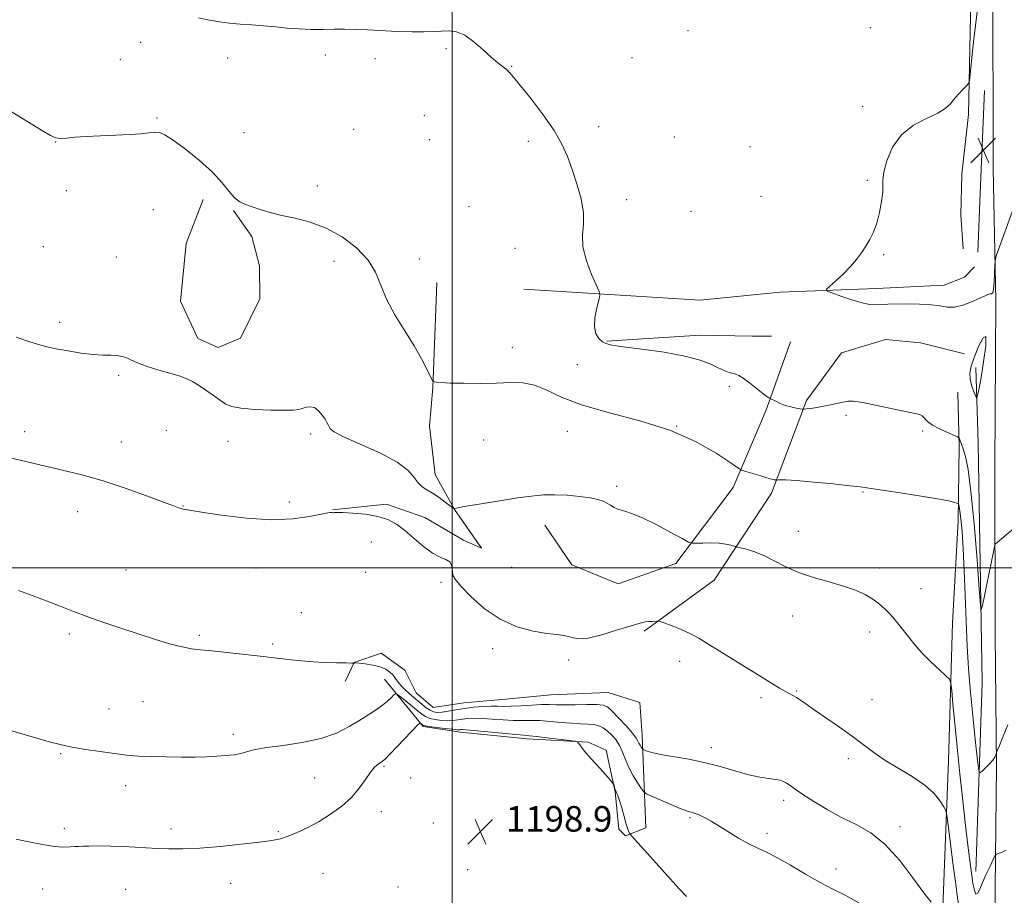
# Model space of a CAD drawing. Extents: x 2147300 to 2150200, y 329800 to 332700.
# Drawn here: x 2148865 to 2149173, y 331398 to 331671 of the extents above; entities that cross this region are included whole.
import ezdxf

# ---------------------------------------------------------------- set-up
doc = ezdxf.new("R2010")
doc.units = 0
doc.header["$MEASUREMENT"] = 0
for name, color, linetype, lineweight in [('DTM HARD BREAKLINE', 7, 'Continuous', 0), ('DTM SPOT ELEVATION', 2, 'Continuous', 13), ('GRID LINE', 7, 'Continuous', 0), ('INDEX CONTOUR', 41, 'Continuous', 13), ('INTERMEDIATE CONTOUR', 44, 'Continuous', 0), ('INTERMEDIATE CONTOUR DEPRESSION', 44, 'Continuous', 0), ('SPOT ELEVATION', 7, 'Continuous', 0)]:
    doc.layers.add(name, color=color, linetype=linetype, lineweight=lineweight)
doc.styles.add('Style-ITALICS', font='ITALICS.shx')

# ---------------------------------------------------------------- blocks, each defined once
blk = doc.blocks.new('SPOT')
at = {"layer": 'SPOT ELEVATION'}
for p, q in [((-3.910000000149012, -3.910000000032596), (3.819999999832362, 3.809999999997672)), ((-1.649999999906868, 3.770000000018626), (1.720000000204891, -3.929999999993015))]:
    blk.add_line(p, q, dxfattribs=at)

msp = doc.modelspace()

# ---------------------------------------------------------------- linework, layer by layer
at = {"layer": 'DTM HARD BREAKLINE', "extrusion": (-0.0009243156468055413, -0.0220260995242476, 0.9997569687580744), "elevation": -8108.776071652713, "flags": 128}
msp.add_lwpolyline([(2133371.438906692, 421358.6266165967), (2133371.438906692, 421390.8327573155)], dxfattribs=at)
at = {"layer": 'DTM HARD BREAKLINE', "extrusion": (0.001543517247695801, 0.04234305524275944, 0.9991019383562495), "elevation": 18540.14391431475, "flags": 128}
msp.add_lwpolyline([(-2135658.454839889, -409269.7987281088), (-2135658.454839889, -409251.3899883366)], dxfattribs=at)
at = {"layer": 'DTM HARD BREAKLINE', "extrusion": (0.01570731389877552, -0.0004996682717927129, 0.9998765076856759), "elevation": 34775.82851409623, "flags": 128}
msp.add_lwpolyline([(399732.5203404436, -2137136.854702448), (399735.2722885511, -2137166.125616025), (399735.4694386949, -2137182.390590187), (399735.6705222004, -2137188.396963312)], dxfattribs=at)
at = {"layer": 'DTM HARD BREAKLINE'}
for points in [[(2149161.27, 331846.16, 1178.79), (2149162.77, 331803.4, 1182.6), (2149161.77, 331767.34, 1185.26), (2149161.14, 331730.58, 1185.15), (2149162.3, 331672.61, 1184.34), (2149161.66, 331641.86, 1183.84)], [(2149169.26, 331686.05, 1183.47), (2149169.37, 331624.83, 1183.76), (2149170.16, 331583.51, 1184.11), (2149169.9, 331531.62, 1185.35), (2149170, 331479.19, 1186.76), (2149170.43, 331437.94, 1188.14), (2149169.82, 331390.26, 1191.35), (2149170.25, 331349.95, 1194.47), (2149169.29, 331296.2, 1200.37), (2149169.4, 331241.29, 1206.66), (2149169.12, 331198.35, 1212.1), (2149169.22, 331147.14, 1217.79), (2149169.31, 331095.05, 1221.75), (2149169.41, 331042.14, 1223.52), (2149168.11, 330983.46, 1222.42), (2149168.22, 330926.09, 1218.78), (2149166.9, 330878.19, 1215.71), (2149165.55, 330848.67, 1213.17)], [(2149161.66, 331641.86, 1183.84), (2149159.57, 331623.12, 1182.92), (2149159.25, 331610.4, 1183.2), (2149159.97, 331599.79, 1183.27)], [(2148922.05, 331615.25, 1188.37), (2148916.78, 331601.46, 1188.76), (2148915.04, 331583.43, 1189.04), (2148920.37, 331571.77, 1189.32), (2148926.74, 331568.96, 1189.29), (2148933.8, 331571.8, 1188.9), (2148939.79, 331584.18, 1188.44), (2148939.77, 331594.43, 1188.19), (2148937.27, 331603.62, 1188.23), (2148931.6, 331611.74, 1188.08)], [(2149022.49, 331587.16, 1186.46), (2149077.64, 331583.73, 1185.4), (2149102.73, 331586.25, 1184.26), (2149132.78, 331587.37, 1183.7), (2149153.98, 331588.47, 1183.66), (2149160.34, 331590.95, 1183.7), (2149163.52, 331594.14, 1183.66)], [(2148962.53, 331518.12, 1191.97), (2148979.49, 331519.92, 1191.83), (2148991.52, 331515.7, 1191.69), (2149003.55, 331508.66, 1191.83), (2149009.21, 331506.19, 1191.48), (2149000.71, 331518.2, 1190.03), (2148994.68, 331529.14, 1188.93), (2148992.88, 331544.34, 1188.3), (2148993.92, 331556.36, 1188.05), (2148994.59, 331572.62, 1187.62), (2148995.27, 331589.23, 1187.48)], [(2149028.99, 331513.3, 1190.7), (2149037.5, 331500.94, 1191.09), (2149052, 331494.96, 1190.91), (2149070.01, 331501.36, 1190.52), (2149088, 331525.07, 1188.54), (2149098.2, 331549.13, 1186.21), (2149105.94, 331570.7, 1185.04)], [(2149060.16, 331480.13, 1192.25), (2149082.04, 331496.08, 1191.02), (2149100.02, 331523.33, 1188.37), (2149110.92, 331552.33, 1185.75), (2149121.85, 331567.2, 1184.83), (2149135.63, 331571.47, 1184.66), (2149146.59, 331570.43, 1184.73), (2149160.38, 331566.92, 1184.58)], [(2149163.87, 331405.04, 1189.46), (2149165.88, 331464.07, 1186.63), (2149164.68, 331539, 1184.48), (2149163.93, 331562.69, 1183.66)], [(2149153.64, 331393.71, 1193.81), (2149155.32, 331439.66, 1191.05), (2149156.65, 331482.79, 1189.25), (2149158.36, 331514.61, 1188.51), (2149158.67, 331537.93, 1186.32), (2149158.28, 331554.9, 1184.44)], [(2148978.89, 331465.13, 1195.08), (2148990.94, 331450.31, 1198.26), (2149002.61, 331448.57, 1198.48), (2149023.46, 331446.48, 1198.44), (2149042.55, 331445.46, 1197.91), (2149048.21, 331443, 1197.77), (2149051.07, 331429.92, 1198.05), (2149052.15, 331418.26, 1198.19), (2149054.27, 331416.14, 1198.12), (2149060.63, 331418.63, 1197.59), (2149059.52, 331447.61, 1193.35), (2149058.79, 331457.86, 1192.64), (2149048.89, 331461.03, 1192.82), (2149030.86, 331460.28, 1192.86), (2149015.66, 331458.84, 1192.93), (2149003.65, 331457.76, 1193.07), (2148994.11, 331456.33, 1192.64), (2148988.8, 331460.91, 1192.71), (2148985.25, 331467.97, 1192.78), (2148977.82, 331473.26, 1193), (2148969.34, 331470.42, 1193.99), (2148966.52, 331464.4, 1194.27)]]:
    msp.add_polyline3d(points, dxfattribs=at)
at = {"layer": 'DTM SPOT ELEVATION'}
for p in [(2149130.93, 331668.94, 1184.82), (2149073.82, 331668.04, 1185.11), (2148902.48, 331664.38, 1186.63), (2148998.14, 331662.44, 1186.17), (2148929.73, 331659.53, 1186.55), (2148960.29, 331660.47, 1186.31), (2149056.27, 331659.58, 1185.26), (2148896.17, 331658.93, 1186.94), (2148975.85, 331659.29, 1186.35), (2149018.66, 331656.91, 1185.94), (2149128.54, 331644.34, 1184.54), (2148991.35, 331641.41, 1187.01), (2148907.67, 331640.73, 1187.91), (2149045.84, 331637.96, 1185.6), (2148934.9, 331636.13, 1187.38), (2148969.2, 331637.18, 1187.08), (2149069.6, 331634.79, 1185.03), (2148875.93, 331633.22, 1188.03), (2148992.98, 331633.97, 1187.19), (2149023.82, 331633.47, 1186.33), (2149093.24, 331631.73, 1184.78), (2148957.84, 331619.45, 1187.67), (2149129.97, 331621.22, 1184.18), (2148879.27, 331617.99, 1188.29), (2149096.66, 331616.2, 1184.65), (2149054.61, 331615.18, 1185.57), (2148906.53, 331612.03, 1188.54), (2149005.32, 331613.02, 1187.23), (2149074.73, 331611.5, 1185.09), (2148872.02, 331600.42, 1188.63), (2149019.64, 331599.92, 1186.83), (2149135.11, 331597.96, 1183.89), (2148894.9, 331597.26, 1188.8), (2148963.02, 331595.88, 1188.34), (2148989.72, 331596.61, 1187.64), (2148877.2, 331576.8, 1189.54), (2149018.83, 331568.91, 1187.6), (2149039.2, 331563.56, 1186.95), (2148895.61, 331560.17, 1190.26), (2149086.79, 331556.81, 1186.28), (2149123.32, 331547.69, 1186.34), (2148866.23, 331542.64, 1191.5), (2148910.53, 331543.04, 1190.94), (2149036.11, 331542.66, 1188.63), (2149070.31, 331544.33, 1188), (2149147.31, 331542.79, 1186.3), (2148896.51, 331539.4, 1191.32), (2148929.88, 331539.58, 1190.5), (2148955.72, 331541.9, 1190.35), (2149009.9, 331540.01, 1188.62), (2149051.49, 331525.49, 1189.71), (2149128.62, 331523.71, 1188.12), (2148882.81, 331517.59, 1192.63), (2148915.77, 331519.31, 1191.95), (2148949.05, 331520.57, 1191.62), (2149108.35, 331511.45, 1189.21), (2148974.71, 331508.12, 1192.44), (2148897.98, 331499.36, 1193.22), (2148938.59, 331499.94, 1192.75), (2149018.68, 331500.14, 1191.13), (2149133.87, 331499.94, 1189.55), (2148972.91, 331498.62, 1192.55), (2148996.56, 331495.49, 1192.19), (2149146.78, 331493.49, 1189.31), (2148952.82, 331486.01, 1193.25), (2149106.61, 331484.88, 1190.77), (2148880.19, 331479.33, 1194.3), (2148920.88, 331478.9, 1193.74), (2149130.68, 331479.96, 1190.48), (2148943.8, 331476.21, 1193.74), (2149012.72, 331474.71, 1192.35), (2149036.53, 331471.19, 1192.32), (2149071.22, 331470.69, 1192.53), (2149096.65, 331459.36, 1192.33), (2149107.82, 331461.51, 1191.87), (2148903.24, 331458.12, 1194.96), (2149131.41, 331458.76, 1191.15), (2148892.62, 331455.81, 1195.2), (2148931.53, 331447.95, 1195.54), (2149081.16, 331443.72, 1193.46), (2148877.45, 331441.83, 1196.14), (2148978.72, 331437.94, 1198.21), (2149124.05, 331440.28, 1192.45), (2148897.87, 331431.88, 1196.56), (2148956.94, 331434.21, 1197.06), (2148987.07, 331434.29, 1198.84), (2149103.74, 331427.26, 1194.43), (2148977.85, 331423.76, 1198.62), (2148994.16, 331420.21, 1198.91), (2149074.46, 331421.85, 1196.22), (2149140.18, 331419.02, 1193.62), (2148878.68, 331418.53, 1197.57), (2148911.98, 331418.31, 1197.48), (2148945.59, 331417.47, 1197.8), (2149025.22, 331417.98, 1198.89), (2149098.58, 331416.88, 1195.51), (2148959.59, 331404.37, 1199.05), (2149004.87, 331405.59, 1199.26), (2149120.12, 331405.75, 1195.28), (2148930.69, 331401.24, 1198.86), (2148871.81, 331399.56, 1198.89), (2148897.82, 331399.44, 1199.04), (2148983.04, 331400.13, 1199.57)]:
    msp.add_point(p, dxfattribs=at)
at = {"layer": 'GRID LINE', "flags": 128}
for points in [[(2149000, 330000), (2149000, 332500)], [(2147500, 331500), (2150000, 331500)]]:
    msp.add_lwpolyline(points, dxfattribs=at)
at = {"layer": 'INDEX CONTOUR', "elevation": 1190, "flags": 128}
msp.add_lwpolyline([(2149173.366, 331411.652), (2149171.961, 331410.957), (2149170.898, 331410.579), (2149170.292, 331410.333), (2149169.884, 331409.853), (2149169.324, 331408.73), (2149168.369, 331406.706), (2149167.185, 331404.142), (2149166.04, 331401.555), (2149165.15, 331399.427), (2149164.484, 331398.106), (2149163.951, 331397.909), (2149163.474, 331399.05), (2149163.013, 331401.347), (2149162.542, 331404.514), (2149162.029, 331408.378), (2149161.434, 331413.208), (2149160.716, 331419.381), (2149159.855, 331427.059), (2149158.935, 331435.541), (2149158.063, 331443.909), (2149157.331, 331451.333), (2149156.768, 331457.352), (2149156.385, 331461.592), (2149156.123, 331463.915), (2149155.642, 331465.118), (2149154.528, 331466.233), (2149152.517, 331468.062), (2149149.94, 331470.493), (2149147.276, 331473.184), (2149144.919, 331475.836), (2149142.91, 331478.31), (2149139.745, 331482.385), (2149138.406, 331484.024), (2149137.047, 331485.563), (2149135.54, 331487.109), (2149133.795, 331488.655), (2149131.734, 331490.164), (2149129.266, 331491.608), (2149126.243, 331492.985), (2149122.509, 331494.301), (2149118.015, 331495.583), (2149113.153, 331496.943), (2149108.426, 331498.518), (2149104.235, 331500.368), (2149100.568, 331502.269), (2149097.316, 331503.922), (2149094.413, 331505.096), (2149092.003, 331505.839), (2149090.278, 331506.264), (2149089.323, 331506.487), (2149088.788, 331506.628), (2149088.216, 331506.808), (2149087.217, 331507.106), (2149085.692, 331507.443), (2149083.61, 331507.695), (2149081.038, 331507.776), (2149078.437, 331507.735), (2149076.361, 331507.656), (2149075.114, 331507.666), (2149073.974, 331508.047), (2149071.966, 331509.131), (2149068.439, 331511.083), (2149064.055, 331513.425), (2149059.805, 331515.517), (2149056.472, 331516.883), (2149054.015, 331517.689), (2149052.187, 331518.272), (2149050.759, 331518.895), (2149049.563, 331519.566), (2149048.452, 331520.226), (2149047.243, 331520.827), (2149045.626, 331521.372), (2149043.258, 331521.873), (2149039.941, 331522.329), (2149036.068, 331522.679), (2149032.177, 331522.854), (2149028.605, 331522.788), (2149024.905, 331522.456), (2149020.428, 331521.841), (2149014.844, 331520.969), (2149009.097, 331520.027), (2149004.456, 331519.242), (2149001.84, 331518.781), (2149000.815, 331518.583), (2149000.606, 331518.526), (2149000.52, 331518.54), (2149000.198, 331518.768), (2148997.849, 331520.555), (2148995.909, 331521.974), (2148993.907, 331523.326), (2148992.14, 331524.385), (2148990.638, 331525.361), (2148989.365, 331526.577), (2148988.146, 331528.285), (2148986.251, 331530.473), (2148982.811, 331533.062), (2148977.385, 331535.919), (2148971.23, 331538.696), (2148966.037, 331540.991), (2148963.063, 331542.518), (2148961.843, 331543.454), (2148961.483, 331544.093), (2148961.224, 331544.7), (2148960.836, 331545.443), (2148960.223, 331546.459), (2148959.321, 331547.799), (2148958.187, 331549.151), (2148956.911, 331550.114), (2148955.582, 331550.405), (2148954.284, 331550.21), (2148953.104, 331549.835), (2148951.995, 331549.533), (2148950.394, 331549.354), (2148947.604, 331549.294), (2148943.254, 331549.356), (2148938.271, 331549.554), (2148933.906, 331549.905), (2148931.055, 331550.44), (2148929.216, 331551.238), (2148927.533, 331552.39), (2148925.365, 331553.922), (2148922.926, 331555.596), (2148920.647, 331557.11), (2148918.788, 331558.246), (2148916.941, 331559.137), (2148914.53, 331560.005), (2148911.208, 331561.008), (2148907.535, 331562.072), (2148904.304, 331563.059), (2148902.093, 331563.866), (2148900.645, 331564.527), (2148899.491, 331565.11), (2148898.237, 331565.658), (2148896.785, 331566.114), (2148895.108, 331566.4), (2148893.149, 331566.484), (2148890.736, 331566.521), (2148887.659, 331566.709), (2148883.852, 331567.194), (2148879.793, 331567.865), (2148876.101, 331568.553), (2148873.173, 331569.151), (2148870.531, 331569.815), (2148867.477, 331570.763), (2148863.563, 331572.116)], dxfattribs=at)
at = {"layer": 'INTERMEDIATE CONTOUR', "flags": 128}
for points, elevation in [([(2149178.039, 331514.176), (2149170.551, 331507.956), (2149170.115, 331507.548), (2149169.884, 331507.058), (2149169.659, 331506.063), (2149165.978, 331488.21), (2149165.642, 331486.943), (2149165.385, 331488.269), (2149164.99, 331493.322), (2149164.295, 331502.561), (2149163.386, 331513.728), (2149162.405, 331523.891), (2149161.476, 331530.787), (2149160.652, 331534.848), (2149159.96, 331537.181), (2149159.424, 331538.723), (2149159.038, 331539.75), (2149158.789, 331540.368), (2149158.6, 331540.709), (2149158.14, 331540.996), (2149155.006, 331542.317), (2149152.571, 331543.43), (2149150.349, 331544.644), (2149148.819, 331545.802), (2149147.157, 331547.511), (2149146.394, 331547.921), (2149144.982, 331548.25), (2149142.28, 331548.787), (2149132.975, 331550.8), (2149128.568, 331551.688), (2149125.663, 331552.113), (2149123.835, 331552.129), (2149122.324, 331551.866), (2149118.447, 331550.974), (2149116.261, 331550.517), (2149114.141, 331550.147), (2149112.292, 331549.875), (2149110.929, 331549.696), (2149110.155, 331549.609), (2149109.629, 331549.619), (2149108.901, 331549.734), (2149107.641, 331549.964), (2149105.999, 331550.323), (2149104.249, 331550.821), (2149102.634, 331551.448), (2149101.289, 331552.087), (2149099.563, 331553.01), (2149099.411, 331553.079), (2149099.134, 331553.219), (2149098.496, 331553.636), (2149097.255, 331554.554), (2149093.058, 331557.829), (2149091.074, 331559.311), (2149089.743, 331560.16), (2149088.829, 331560.551), (2149087.937, 331560.79), (2149086.741, 331561.146), (2149085.183, 331561.714), (2149083.276, 331562.547), (2149080.932, 331563.667), (2149077.666, 331564.951), (2149072.895, 331566.246), (2149066.397, 331567.416), (2149059.413, 331568.398), (2149053.545, 331569.149), (2149049.965, 331569.667), (2149048.126, 331570.123), (2149047.049, 331570.729), (2149045.975, 331571.691), (2149045.021, 331573.18), (2149044.523, 331575.361), (2149044.697, 331578.251), (2149045.285, 331581.282), (2149045.908, 331583.739), (2149046.225, 331585.198), (2149046.042, 331586.389), (2149045.201, 331588.333), (2149043.684, 331591.737), (2149042.029, 331596.04), (2149040.911, 331600.369), (2149040.769, 331604.086), (2149041.1, 331607.505), (2149041.164, 331611.177), (2149040.412, 331615.48), (2149039.063, 331620.112), (2149037.534, 331624.598), (2149036.086, 331628.625), (2149034.387, 331632.528), (2149031.957, 331636.806), (2149028.537, 331641.728), (2149024.752, 331646.673), (2149021.453, 331650.793), (2149019.262, 331653.469), (2149017.904, 331655.015), (2149016.879, 331655.97), (2149014.271, 331657.961), (2149012.292, 331659.641), (2149009.723, 331662.016), (2149006.832, 331664.576), (2149003.969, 331666.645), (2149001.399, 331667.724), (2148999.028, 331668.021), (2148996.674, 331667.92), (2148994.138, 331667.751), (2148991.161, 331667.634), (2148987.47, 331667.636), (2148982.942, 331667.795), (2148973.488, 331668.274), (2148969.668, 331668.415), (2148966.353, 331668.47), (2148963.112, 331668.463), (2148959.609, 331668.43), (2148955.894, 331668.438), (2148952.115, 331668.563), (2148948.388, 331668.852), (2148944.702, 331669.23), (2148941.012, 331669.591), (2148937.305, 331669.86), (2148933.686, 331670.092), (2148930.288, 331670.372), (2148927.169, 331670.775), (2148924.07, 331671.331), (2148920.656, 331672.053)], 1186), ([(2149177.036, 331616.246), (2149171.336, 331600.446), (2149170.332, 331597.596), (2149169.949, 331596.078), (2149169.858, 331594.59), (2149169.784, 331592.197), (2149169.659, 331589.419), (2149169.469, 331587.142), (2149169.195, 331586.012), (2149168.82, 331585.716), (2149168.324, 331585.703), (2149167.651, 331585.509), (2149166.603, 331585.03), (2149164.95, 331584.251), (2149162.578, 331583.217), (2149159.839, 331582.212), (2149157.203, 331581.581), (2149154.966, 331581.553), (2149152.735, 331581.908), (2149149.946, 331582.315), (2149146.261, 331582.514), (2149142.261, 331582.534), (2149136.332, 331582.436), (2149134.754, 331582.397), (2149132.316, 331582.287), (2149130.674, 331582.396), (2149128.311, 331582.873), (2149125.096, 331583.825), (2149121.674, 331584.982), (2149118.881, 331585.978), (2149117.388, 331586.583), (2149117.198, 331587.121), (2149118.149, 331588.055), (2149120.021, 331589.71), (2149122.37, 331591.878), (2149124.693, 331594.214), (2149126.6, 331596.441), (2149128.14, 331598.553), (2149129.471, 331600.61), (2149130.719, 331602.703), (2149131.882, 331605.032), (2149132.922, 331607.827), (2149133.798, 331611.179), (2149134.445, 331614.618), (2149134.792, 331617.534), (2149134.836, 331619.566), (2149134.849, 331621.343), (2149135.171, 331623.745), (2149136.113, 331627.352), (2149137.877, 331631.567), (2149140.637, 331635.497), (2149144.394, 331638.454), (2149148.461, 331640.576), (2149151.981, 331642.209), (2149154.332, 331643.657), (2149155.845, 331645.066), (2149157.088, 331646.542), (2149158.483, 331648.131), (2149159.883, 331649.636), (2149160.994, 331650.797), (2149161.616, 331651.527), (2149161.906, 331652.414), (2149162.113, 331654.227), (2149162.437, 331657.478), (2149162.877, 331661.698), (2149163.385, 331666.17), (2149164.467, 331674.726)], 1184), ([(2149173.91, 331450.855), (2149172.428, 331447.356), (2149171.28, 331444.435), (2149170.649, 331442.799), (2149170.401, 331442.123), (2149170.212, 331441.431), (2149169.899, 331440.786), (2149169.221, 331439.845), (2149168.106, 331438.616), (2149166.83, 331437.338), (2149165.758, 331436.305), (2149165.145, 331435.864), (2149164.825, 331436.561), (2149164.524, 331438.995), (2149164.031, 331443.512), (2149163.396, 331449.45), (2149162.731, 331455.895), (2149162.131, 331462.168), (2149161.62, 331468.53), (2149161.204, 331475.473), (2149160.877, 331483.287), (2149160.594, 331491.44), (2149160.302, 331499.192), (2149159.961, 331505.903), (2149159.595, 331511.321), (2149159.245, 331515.288), (2149158.947, 331517.75), (2149158.714, 331519.054), (2149158.553, 331519.65), (2149158.452, 331519.932), (2149158.307, 331520.079), (2149157.995, 331520.219), (2149157.285, 331520.468), (2149155.516, 331520.9), (2149151.921, 331521.577), (2149146.155, 331522.514), (2149139.564, 331523.528), (2149130.387, 331524.928), (2149127.837, 331525.288), (2149124.528, 331525.674), (2149119.289, 331526.227), (2149113.179, 331526.831), (2149107.815, 331527.305), (2149104.432, 331527.52), (2149102.727, 331527.54), (2149102.011, 331527.482), (2149101.682, 331527.444), (2149101.485, 331527.444), (2149101.251, 331527.479), (2149100.805, 331527.565), (2149099.944, 331527.77), (2149098.459, 331528.178), (2149096.281, 331528.824), (2149091.921, 331530.163), (2149090.702, 331530.588), (2149089.431, 331531.304), (2149087.022, 331532.927), (2149082.609, 331535.837), (2149076.23, 331539.482), (2149068.145, 331543.078), (2149058.786, 331546.027), (2149049.255, 331548.497), (2149040.821, 331550.839), (2149034.421, 331553.28), (2149029.656, 331555.526), (2149025.793, 331557.156), (2149022.158, 331557.882), (2149018.325, 331557.964), (2149013.923, 331557.796), (2149008.797, 331557.703), (2149003.638, 331557.719), (2148999.346, 331557.808), (2148996.595, 331557.933), (2148995.126, 331558.063), (2148994.446, 331558.168), (2148994.101, 331558.288), (2148993.777, 331558.746), (2148992.114, 331562.153), (2148990.438, 331565.361), (2148988.107, 331569.42), (2148985.169, 331574.148), (2148982.099, 331579.161), (2148979.48, 331584.027), (2148977.657, 331588.419), (2148976.018, 331592.436), (2148973.712, 331596.279), (2148970.121, 331600.059), (2148965.552, 331603.513), (2148960.545, 331606.287), (2148955.581, 331608.146), (2148950.895, 331609.345), (2148946.664, 331610.262), (2148943.025, 331611.192), (2148939.965, 331612.118), (2148937.43, 331612.938), (2148935.346, 331613.626), (2148933.566, 331614.446), (2148931.914, 331615.735), (2148930.181, 331617.753), (2148928.003, 331620.462), (2148924.978, 331623.748), (2148920.924, 331627.417), (2148916.532, 331630.957), (2148912.716, 331633.776), (2148910.131, 331635.443), (2148908.405, 331636.155), (2148906.909, 331636.268), (2148905.077, 331636.101), (2148902.59, 331635.811), (2148899.191, 331635.517), (2148894.791, 331635.308), (2148889.972, 331635.141), (2148885.482, 331634.944), (2148881.919, 331634.676), (2148879.278, 331634.424), (2148877.404, 331634.305), (2148876.018, 331634.473), (2148874.347, 331635.228), (2148871.496, 331636.904), (2148866.856, 331639.711), (2148860.965, 331643.361)], 1188), ([(2149158.545, 331394.815), (2149158.088, 331397.592), (2149157.518, 331401.758), (2149156.752, 331407.728), (2149155.268, 331419.607), (2149154.867, 331422.639), (2149154.513, 331424.091), (2149153.904, 331425.208), (2149152.756, 331426.976), (2149150.842, 331429.345), (2149147.956, 331432.008), (2149144.042, 331434.698), (2149135.454, 331439.838), (2149131.954, 331442.23), (2149125.325, 331447.257), (2149121.244, 331450.163), (2149113.34, 331455.576), (2149110.739, 331457.398), (2149109.008, 331458.628), (2149107.761, 331459.456), (2149106.656, 331460.072), (2149105.506, 331460.649), (2149104.17, 331461.356), (2149102.481, 331462.361), (2149096.929, 331465.817), (2149087.931, 331471.326), (2149083.548, 331474.035), (2149080.064, 331476.228), (2149077.191, 331477.978), (2149074.426, 331479.457), (2149071.436, 331480.792), (2149068.57, 331481.924), (2149066.342, 331482.744), (2149065.103, 331483.185), (2149064.522, 331483.34), (2149064.103, 331483.343), (2149062.577, 331483.249), (2149061.596, 331483.177), (2149060.509, 331483.054), (2149058.847, 331482.7), (2149056.029, 331481.895), (2149051.76, 331480.549), (2149046.901, 331479.079), (2149042.597, 331478.028), (2149039.701, 331477.78), (2149037.875, 331478.088), (2149036.483, 331478.546), (2149034.934, 331478.85), (2149032.798, 331479.093), (2149029.689, 331479.472), (2149025.379, 331480.202), (2149020.289, 331481.571), (2149014.996, 331483.887), (2149010.045, 331487.26), (2149005.839, 331491.014), (2149002.746, 331494.275), (2149000.995, 331496.406), (2149000.264, 331497.703), (2149000.092, 331498.695), (2149000.054, 331499.797), (2148999.862, 331500.925), (2148999.264, 331501.881), (2148998.062, 331502.571), (2148996.256, 331503.334), (2148993.9, 331504.614), (2148991.089, 331506.697), (2148985.182, 331511.678), (2148982.562, 331513.639), (2148979.902, 331515.085), (2148976.752, 331516.097), (2148972.881, 331516.749), (2148968.927, 331517.118), (2148965.742, 331517.278), (2148963.946, 331517.302), (2148963.211, 331517.258), (2148962.98, 331517.216), (2148962.787, 331517.226), (2148962.313, 331517.333), (2148961.98, 331517.351), (2148961.081, 331517.212), (2148955.415, 331516.019), (2148950.191, 331515.279), (2148943.489, 331515.008), (2148935.643, 331515.504), (2148927.86, 331516.462), (2148921.565, 331517.426), (2148917.784, 331518.043), (2148915.96, 331518.369), (2148915.137, 331518.564), (2148914.378, 331518.807), (2148912.826, 331519.373), (2148909.642, 331520.556), (2148904.316, 331522.522), (2148897.645, 331524.897), (2148890.751, 331527.176), (2148884.529, 331528.97), (2148878.947, 331530.365), (2148868.781, 331532.709), (2148857.581, 331535.367)], 1192), ([(2149149.979, 331395.369), (2149147.616, 331398.313), (2149144.233, 331402.98), (2149140.1, 331408.434), (2149135.593, 331413.427), (2149131.026, 331417.041), (2149126.457, 331419.643), (2149121.888, 331421.924), (2149117.374, 331424.403), (2149113.228, 331426.915), (2149109.821, 331429.122), (2149107.414, 331430.764), (2149105.807, 331431.898), (2149104.69, 331432.662), (2149103.752, 331433.182), (2149102.693, 331433.542), (2149101.218, 331433.817), (2149099.086, 331434.095), (2149096.28, 331434.52), (2149092.843, 331435.25), (2149088.821, 331436.375), (2149084.292, 331437.713), (2149079.338, 331439.016), (2149074.134, 331440.088), (2149065.192, 331441.619), (2149062.53, 331442.186), (2149061.005, 331442.629), (2149060.226, 331442.935), (2149059.841, 331443.111), (2149059.644, 331443.257), (2149059.467, 331443.5), (2149059.183, 331443.93), (2149058.831, 331444.499), (2149058.492, 331445.126), (2149058.175, 331445.791), (2149057.599, 331446.738), (2149056.418, 331448.271), (2149054.436, 331450.539), (2149052.104, 331453.065), (2149050.031, 331455.213), (2149048.6, 331456.504), (2149047.281, 331457.077), (2149045.318, 331457.225), (2149042.217, 331457.207), (2149038.544, 331457.14), (2149035.127, 331457.103), (2149032.548, 331457.15), (2149030.396, 331457.215), (2149028.011, 331457.203), (2149024.944, 331457.053), (2149021.585, 331456.842), (2149018.532, 331456.68), (2149016.198, 331456.645), (2149014.259, 331456.675), (2149012.204, 331456.677), (2149009.655, 331456.573), (2149006.774, 331456.352), (2149003.853, 331456.017), (2149001.152, 331455.592), (2148998.793, 331455.168), (2148996.862, 331454.857), (2148995.395, 331454.759), (2148994.223, 331454.928), (2148993.126, 331455.41), (2148991.919, 331456.231), (2148990.548, 331457.334), (2148987.269, 331460.083), (2148985.574, 331461.553), (2148984.133, 331462.956), (2148983.099, 331464.215), (2148982.314, 331465.351), (2148981.541, 331466.402), (2148980.563, 331467.396), (2148979.238, 331468.294), (2148977.44, 331469.04), (2148975.154, 331469.592), (2148972.794, 331469.961), (2148970.881, 331470.174), (2148969.797, 331470.258), (2148969.365, 331470.261), (2148969.271, 331470.233), (2148969.16, 331470.214), (2148968.535, 331470.216), (2148966.856, 331470.24), (2148963.777, 331470.295), (2148959.69, 331470.421), (2148955.175, 331470.667), (2148950.666, 331471.065), (2148946.012, 331471.596), (2148940.912, 331472.226), (2148935.249, 331472.91), (2148929.62, 331473.554), (2148924.804, 331474.053), (2148921.298, 331474.36), (2148918.489, 331474.67), (2148915.482, 331475.236), (2148911.58, 331476.248), (2148906.887, 331477.643), (2148901.701, 331479.294), (2148896.317, 331481.081), (2148891.003, 331482.91), (2148886.021, 331484.692), (2148881.541, 331486.367), (2148877.375, 331487.977), (2148873.244, 331489.593), (2148868.914, 331491.261), (2148864.322, 331492.929)], 1194), ([(2149127.301, 331395.171), (2149123.017, 331397.545), (2149119.207, 331399.471), (2149115.223, 331401.548), (2149110.641, 331404.177), (2149105.904, 331406.984), (2149101.676, 331409.4), (2149098.404, 331411.041), (2149095.692, 331412.261), (2149092.925, 331413.6), (2149089.681, 331415.438), (2149086.294, 331417.51), (2149083.286, 331419.395), (2149081.048, 331420.767), (2149079.44, 331421.69), (2149078.194, 331422.327), (2149077.086, 331422.814), (2149076.089, 331423.185), (2149075.225, 331423.452), (2149074.431, 331423.662), (2149073.319, 331424.011), (2149071.411, 331424.732), (2149068.465, 331425.949), (2149065.156, 331427.36), (2149062.397, 331428.552), (2149060.827, 331429.268), (2149060.025, 331429.864), (2149059.304, 331430.854), (2149058.146, 331432.606), (2149056.712, 331434.927), (2149055.329, 331437.481), (2149054.239, 331439.977), (2149053.32, 331442.308), (2149052.361, 331444.411), (2149051.203, 331446.234), (2149049.905, 331447.763), (2149048.58, 331448.99), (2149047.296, 331449.918), (2149045.947, 331450.564), (2149044.383, 331450.954), (2149042.472, 331451.131), (2149040.146, 331451.215), (2149037.357, 331451.346), (2149034.118, 331451.619), (2149030.712, 331451.942), (2149027.486, 331452.179), (2149024.67, 331452.239), (2149022.024, 331452.215), (2149019.193, 331452.248), (2149015.949, 331452.433), (2149012.573, 331452.69), (2149009.477, 331452.895), (2149006.971, 331452.952), (2149004.973, 331452.872), (2149003.298, 331452.693), (2149001.771, 331452.461), (2149000.237, 331452.256), (2148998.551, 331452.163), (2148996.634, 331452.248), (2148994.689, 331452.504), (2148992.988, 331452.903), (2148991.694, 331453.44), (2148990.539, 331454.214), (2148983.658, 331459.806), (2148982.734, 331460.513), (2148982.249, 331460.621), (2148981.787, 331460.225), (2148981.002, 331459.421), (2148979.828, 331458.318), (2148978.269, 331457.029), (2148976.323, 331455.637), (2148973.963, 331454.094), (2148971.155, 331452.324), (2148967.835, 331450.311), (2148963.822, 331448.288), (2148958.903, 331446.549), (2148953.065, 331445.307), (2148947.094, 331444.446), (2148941.975, 331443.766), (2148938.41, 331443.11), (2148935.971, 331442.487), (2148933.947, 331441.95), (2148931.742, 331441.535), (2148929.227, 331441.234), (2148926.387, 331441.023), (2148923.192, 331440.882), (2148919.547, 331440.808), (2148915.341, 331440.799), (2148910.595, 331440.854), (2148905.866, 331440.963), (2148901.843, 331441.115), (2148898.949, 331441.311), (2148896.543, 331441.587), (2148889.834, 331442.534), (2148885.359, 331443.203), (2148881.03, 331443.937), (2148877.349, 331444.712), (2148873.901, 331445.603), (2148870.037, 331446.709), (2148837.302, 331456.234)], 1196), ([(2149073.357, 331397.167), (2149071.075, 331399.542), (2149068.252, 331402.668), (2149062.069, 331409.619), (2149056.172, 331416.195), (2149055.725, 331416.722), (2149055.564, 331416.983), (2149055.364, 331417.398), (2149055.03, 331418.256), (2149054.528, 331419.818), (2149053.846, 331422.188), (2149053.094, 331424.868), (2149052.405, 331427.209), (2149051.883, 331428.73), (2149051.504, 331429.618), (2149051.218, 331430.23), (2149050.981, 331430.847), (2149050.791, 331431.438), (2149050.573, 331432.17), (2149050.438, 331432.401), (2149050.137, 331432.791), (2149049.563, 331433.512), (2149048.632, 331434.629), (2149047.271, 331436.179), (2149043.554, 331440.238), (2149041.862, 331442.141), (2149040.686, 331443.584), (2149039.973, 331444.572), (2149039.583, 331445.184), (2149039.296, 331445.512), (2149038.565, 331445.712), (2149036.764, 331445.956), (2149029.732, 331446.835), (2149026.387, 331447.229), (2149024.225, 331447.447), (2149022.442, 331447.591), (2149019.855, 331447.816), (2149015.699, 331448.221), (2149006.749, 331449.114), (2149004.287, 331449.331), (2149003.172, 331449.392), (2149002.743, 331449.368), (2149002.389, 331449.331), (2149001.681, 331449.343), (2149000.239, 331449.468), (2148997.873, 331449.738), (2148995.155, 331450.08), (2148992.85, 331450.395), (2148991.522, 331450.607), (2148990.956, 331450.751), (2148990.733, 331450.889), (2148990.102, 331451.403), (2148989.929, 331451.414), (2148989.406, 331450.937), (2148982.925, 331444.171), (2148980.492, 331441.655), (2148979.016, 331440.175), (2148978.224, 331439.475), (2148976.818, 331438.526), (2148975.743, 331437.587), (2148974.43, 331436.05), (2148972.878, 331433.795), (2148970.959, 331431.06), (2148968.517, 331428.171), (2148965.46, 331425.409), (2148961.985, 331422.875), (2148958.356, 331420.624), (2148954.819, 331418.709), (2148951.552, 331417.16), (2148948.715, 331416.003), (2148946.293, 331415.229), (2148943.572, 331414.676), (2148939.662, 331414.147), (2148934.013, 331413.504), (2148927.422, 331412.843), (2148921.027, 331412.323), (2148915.713, 331412.063), (2148911.373, 331412.033), (2148907.653, 331412.167), (2148904.211, 331412.398), (2148900.791, 331412.653), (2148897.15, 331412.857), (2148893.191, 331412.956), (2148889.375, 331412.971), (2148886.307, 331412.943), (2148884.382, 331412.903), (2148883.172, 331412.849), (2148882.039, 331412.768), (2148880.452, 331412.669), (2148878.304, 331412.65), (2148875.591, 331412.83), (2148872.383, 331413.288), (2148869.04, 331413.911), (2148865.993, 331414.547), (2148863.568, 331415.076)], 1198)]:
    msp.add_lwpolyline(points, dxfattribs=dict(at, elevation=elevation))
at = {"layer": 'INTERMEDIATE CONTOUR DEPRESSION', "elevation": 1184, "flags": 128}
msp.add_lwpolyline([(2149163.779, 331553.938), (2149163.204, 331555.318), (2149162.568, 331557.119), (2149162.121, 331559.05), (2149162.075, 331560.932), (2149162.499, 331563.046), (2149163.429, 331565.788), (2149164.806, 331569.207), (2149166.19, 331571.97), (2149167.05, 331572.396), (2149167.014, 331569.422), (2149166.37, 331564.452), (2149165.567, 331559.507), (2149164.969, 331556.18), (2149164.598, 331554.348), (2149164.388, 331553.463), (2149164.268, 331553.083), (2149164.109, 331553.207), (2149163.779, 331553.938)], dxfattribs=at)

# ---------------------------------------------------------------- block references
at = {"layer": 'SPOT ELEVATION'}
for p in [(2149166.277, 331630.603, 1182.713), (2149008.855, 331417.464, 1198.944)]:
    msp.add_blockref('SPOT', p, dxfattribs=at)

# ---------------------------------------------------------------- texts
at = {"layer": 'SPOT ELEVATION', "style": 'Style-ITALICS'}
msp.add_text('1198.9', height=8.000000000000002, dxfattribs=at).set_placement((2149016.855, 331417.464, 1198.944))

doc.saveas('drawing.dxf')
